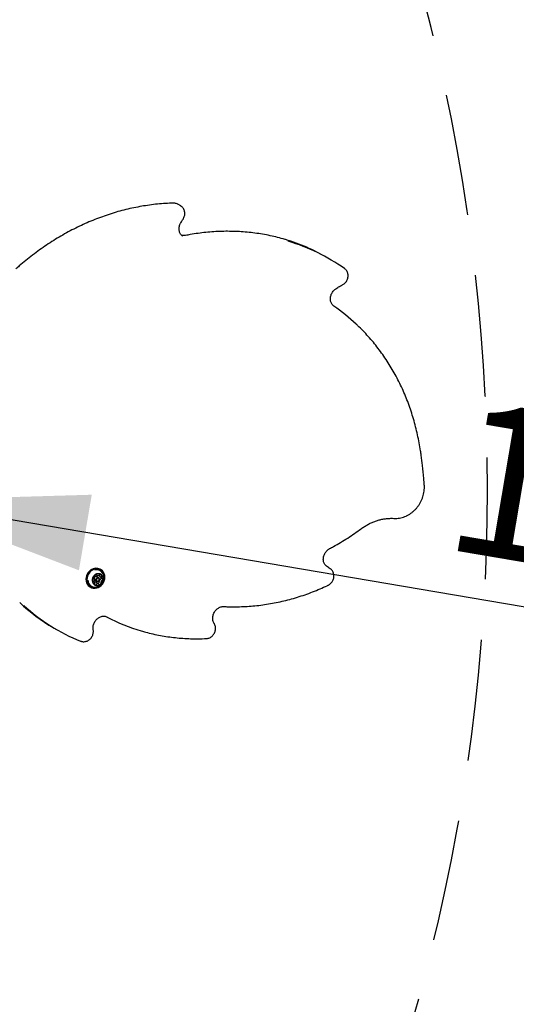
# Model space of a CAD drawing. Units: millimetres. Extents: x 1078 to 2104, y 563 to 1578.
# Drawn here: x 1903 to 1955, y 1088 to 1190 of the extents above; entities that cross this region are included whole.
import ezdxf

# ---------------------------------------------------------------- set-up
doc = ezdxf.new("R2010")
doc.units = ezdxf.units.MM
doc.header["$LTSCALE"] = 100
doc.linetypes.add('HIDDEN', pattern=[0.1905, 0.127, -0.0635])
doc.layers.add('VUES', color=7, linetype='Continuous')
doc.styles.add('SLDTEXTSTYLE0', font='TXT', dxfattribs={"width": 0.75})
doc.dimstyles.new('SLDDIMSTYLE0', dxfattribs={"dimtxt": 15.875, "dimasz": 20, "dimexe": 0, "dimexo": 0.0625, "dimgap": 3.96875, "dimtad": 2, "dimdec": 0, "dimrnd": 1e-09, "dimzin": 12, "dimdsep": 46, "dimtxsty": 'SLDTEXTSTYLE0', "dimsah": 1, "dimcen": 0.09, "dimse1": 1, "dimse2": 1, "dimadec": 0, "dimazin": 3, "dimtfac": 1, "dimtdec": 0, "dimtofl": 0, "dimtmove": 0, "dimatfit": 3, "dimfxl": 0, "dimfrac": 2, "dimtolj": 1, "dimtzin": 12, "dimarcsym": 0})
doc.dimstyles.new('SLDDIMSTYLE4', dxfattribs={"dimtxt": 15.875, "dimasz": 8, "dimexe": 0, "dimexo": 0.0625, "dimgap": 3.96875, "dimtad": 2, "dimdec": 0, "dimrnd": 1e-09, "dimzin": 12, "dimdsep": 46, "dimtxsty": 'SLDTEXTSTYLE0', "dimblk1": 'DOT', "dimblk2": 'DOT', "dimsah": 1, "dimcen": 0.09, "dimse1": 1, "dimse2": 1, "dimadec": 0, "dimazin": 3, "dimtfac": 1, "dimtdec": 0, "dimtofl": 0, "dimtmove": 0, "dimatfit": 3, "dimldrblk": 'DOT', "dimfxl": 0, "dimfrac": 2, "dimtolj": 1, "dimtzin": 12, "dimarcsym": 0})

# ---------------------------------------------------------------- blocks, each defined once
blk = doc.blocks.new('_D_2')
at = {"layer": 'VUES'}
blk.add_line((2036.99, 1115.33), (1890.34, 1140.19), dxfattribs=at)
for points in [[(1890.34, 1140.19), (1909.39, 1132.9), (1910.73, 1140.79)], [(2036.99, 1115.33), (2017.94, 1122.62), (2016.61, 1114.73)]]:
    blk.add_solid(points, dxfattribs=at)
at = {"layer": 'VUES', "insert": (1949.74, 1150.88), "char_height": 15.875, "attachment_point": 1, "rotation": 350.3798, "style": 'SLDTEXTSTYLE0'}
blk.add_mtext('150', dxfattribs=at)
blk = doc.blocks.new('_Dot')
at = {"color": 0, "linetype": 'ByBlock', "lineweight": -2}
blk.add_line((-0.5, 0), (-1, 0), dxfattribs=at)
at = {"color": 0, "linetype": 'ByBlock', "const_width": 0.5}
blk.add_lwpolyline([(-0.25, 0, 1), (0.25, 0, 1)], format="xyb", close=True, dxfattribs=at)
blk = doc.blocks.new('_D_11')
at = {"layer": 'VUES'}
blk.add_line((1945.44, 1557.2), (1250.71, 1557.2), dxfattribs=at)
at = {"layer": 'VUES', "xscale": 8, "yscale": 8, "rotation": 180.0000000000004}
blk.add_blockref('_Dot', (1250.71, 1557.2, -252.25), dxfattribs=at)
at = {"layer": 'VUES', "xscale": 8, "yscale": 8}
blk.add_blockref('_Dot', (1945.44, 1557.2, -252.25), dxfattribs=at)
at = {"layer": 'VUES', "insert": (1580.48, 1577.66), "char_height": 15.875, "attachment_point": 1, "style": 'SLDTEXTSTYLE0'}
blk.add_mtext('695', dxfattribs=at)

msp = doc.modelspace()

# ---------------------------------------------------------------- linework, layer by layer
at = {"color": 7, "linetype": 'Continuous', "lineweight": 25}
for p, q in [((1920.02, 1170.93), (1919.72, 1171.11)), ((1920, 1170.94), (1920.02, 1170.93)), ((1920.24, 1167.77), (1920.26, 1167.76)), ((1935.6, 1165.37), (1935.3, 1165.55)), ((1911.19, 1132.44), (1911.28, 1132.39)), ((1911.67, 1132.97), (1911.6, 1133.01)), ((1910.92, 1131.76), (1910.83, 1131.81)), ((1911.08, 1132.21), (1911.04, 1132.17)), ((1911.06, 1131.84), (1911.23, 1131.75)), ((1911.25, 1131.58), (1911.26, 1131.58)), ((1911.44, 1131.47), (1911.26, 1131.58)), ((1911.45, 1132.13), (1911.28, 1132.23)), ((1911.61, 1132.21), (1911.8, 1132.1)), ((1911.61, 1132.21), (1911.61, 1132.21)), ((1910.54, 1131.18), (1910.61, 1131.14)), ((1923.52, 1127.36), (1923.51, 1127.36)), ((1906.74, 1126.91), (1907.04, 1126.73))]:
    msp.add_line(p, q, dxfattribs=at)
at = {"color": 7, "linetype": 'Continuous', "lineweight": 25, "flags": 128}
for points in [[(1910.63, 1132.94), (1910.48, 1132.82), (1910.36, 1132.68), (1910.25, 1132.51), (1910.18, 1132.33), (1910.13, 1132.15), (1910.11, 1131.96), (1910.13, 1131.77), (1910.18, 1131.6), (1910.26, 1131.44), (1910.37, 1131.31), (1910.5, 1131.2), (1910.54, 1131.18)], [(1910.71, 1132.9), (1910.56, 1132.78), (1910.43, 1132.63), (1910.33, 1132.47), (1910.25, 1132.29), (1910.2, 1132.1), (1910.19, 1131.92), (1910.21, 1131.73), (1910.26, 1131.56), (1910.34, 1131.4), (1910.44, 1131.27), (1910.58, 1131.16), (1910.73, 1131.08), (1910.89, 1131.04), (1911.06, 1131.03), (1911.24, 1131.06), (1911.41, 1131.12), (1911.58, 1131.21), (1911.72, 1131.33), (1911.85, 1131.47), (1911.96, 1131.64), (1912.03, 1131.82), (1912.08, 1132), (1912.09, 1132.19), (1912.08, 1132.38), (1912.03, 1132.55), (1911.95, 1132.71), (1911.84, 1132.84), (1911.71, 1132.95), (1911.56, 1133.02), (1911.39, 1133.07), (1911.22, 1133.08), (1911.04, 1133.05), (1910.87, 1132.99), (1910.71, 1132.9)], [(1910.73, 1132.87), (1910.58, 1132.76), (1910.46, 1132.61), (1910.36, 1132.45), (1910.28, 1132.28), (1910.24, 1132.1), (1910.22, 1131.91), (1910.24, 1131.73), (1910.29, 1131.56), (1910.37, 1131.41), (1910.47, 1131.28), (1910.6, 1131.18), (1910.75, 1131.1), (1910.91, 1131.06), (1911.08, 1131.05), (1911.25, 1131.07), (1911.42, 1131.13), (1911.58, 1131.22), (1911.72, 1131.34), (1911.85, 1131.48), (1911.95, 1131.64), (1912.02, 1131.82), (1912.07, 1132), (1912.08, 1132.18), (1912.07, 1132.36), (1912.02, 1132.53), (1911.94, 1132.68), (1911.83, 1132.82), (1911.7, 1132.92), (1911.56, 1132.99), (1911.4, 1133.04), (1911.23, 1133.05), (1911.06, 1133.02), (1910.89, 1132.96), (1910.73, 1132.87)], [(1911.09, 1132.45), (1910.98, 1132.35), (1910.89, 1132.23), (1910.82, 1132.1), (1910.78, 1131.95), (1910.78, 1131.81), (1910.8, 1131.67), (1910.86, 1131.54), (1910.94, 1131.44), (1911.04, 1131.36), (1911.16, 1131.31), (1911.3, 1131.3), (1911.43, 1131.32), (1911.56, 1131.37), (1911.69, 1131.45), (1911.79, 1131.56), (1911.87, 1131.69), (1911.92, 1131.83), (1911.95, 1131.97), (1911.94, 1132.12), (1911.9, 1132.25), (1911.83, 1132.37), (1911.73, 1132.46), (1911.62, 1132.52), (1911.49, 1132.55), (1911.36, 1132.55), (1911.22, 1132.52), (1911.09, 1132.45)], [(1911.25, 1132.12), (1911.32, 1132.15), (1911.4, 1132.15), (1911.47, 1132.12), (1911.51, 1132.06), (1911.54, 1131.98), (1911.53, 1131.9), (1911.49, 1131.82), (1911.43, 1131.76), (1911.35, 1131.73), (1911.28, 1131.73), (1911.21, 1131.76), (1911.16, 1131.82), (1911.14, 1131.9), (1911.15, 1131.98), (1911.19, 1132.06), (1911.25, 1132.12)], [(1911.29, 1132.06), (1911.24, 1132.02), (1911.21, 1131.96), (1911.21, 1131.89), (1911.22, 1131.84), (1911.26, 1131.79), (1911.31, 1131.77), (1911.37, 1131.77), (1911.43, 1131.79), (1911.48, 1131.84), (1911.51, 1131.9), (1911.51, 1131.96), (1911.5, 1132.02), (1911.46, 1132.07), (1911.41, 1132.09), (1911.35, 1132.09), (1911.29, 1132.06)]]:
    msp.add_lwpolyline(points, dxfattribs=at)
at = {"color": 7, "linetype": 'Continuous', "lineweight": 25}
for centre, radius, start, end in [((1925.26, 1148.15), 20.09, 60.0197, 73.5227), ((1925.58, 1148.02), 20.04, 54.7995, 73.53), ((1924.55, 1143.91), 20.15, 46.7184, 55.3397), ((1911.17, 1132.21), 0.904, 61.8489, 126.4059), ((1911.27, 1132.21), 0.728, 22.9657, 107.7418), ((1911.26, 1132.19), 0.263, 99.6036, 148.77), ((1911.22, 1132.41), 0.0376, 9.7387, 98.7216), ((1911.3, 1132.42), 0.0388, 190.5982, 243.8878), ((1911.45, 1132.45), 0.0545, 301.6919, 343.9215), ((1911.56, 1132.42), 0.051, 93.699, 165.2372), ((1911.57, 1132.39), 0.055, 137.7333, 179.623), ((1911.49, 1132.46), 0.0528, 316.9623, 8.4514), ((1911.56, 1132.28), 0.193, 30.5425, 91.3539), ((1911.07, 1131.88), 0.743, 180.9535, 274.8886), ((1911.08, 1131.88), 0.26, 152.5972, 202.0801), ((1910.88, 1131.79), 0.0377, 203.2438, 292.022), ((1910.9, 1131.98), 0.0482, 81.5384, 156.0237), ((1910.91, 1131.72), 0.0388, 57.895, 111.3056), ((1910.91, 1132.07), 0.0437, 259.4677, 308.7591), ((1910.81, 1131.58), 0.213, 358.8557, 55.5274), ((1910.76, 1132.26), 0.286, 307.5734, 353.8615), ((1911.17, 1132.01), 0.2, 160.6032, 236.4685), ((1911.04, 1131.5), 0.0505, 135.9355, 208.0292), ((1910.98, 1131.54), 0.0529, 287.769, 344.413), ((1910.96, 1131.57), 0.0541, 317.5093, 0.0793), ((1911.16, 1131.58), 0.193, 210.5545, 271.3415), ((1911.08, 1132.29), 0.0477, 145.2733, 220.1904), ((1911.08, 1131.51), 0.0544, 121.3982, 163.8811), ((1911.01, 1132.23), 0.0432, 352.7293, 42.4276), ((1911.17, 1131.38), 0.216, 66.429, 122.6928), ((1911.2, 1132.06), 0.187, 61.6367, 126.6214), ((1911.16, 1131.44), 0.051, 273.6726, 345.1962), ((1911.27, 1131.41), 0.0545, 121.5778, 163.9207), ((1911.35, 1131.27), 0.216, 66.4229, 122.6993), ((1911.37, 1132.58), 0.216, 246.427, 302.6904), ((1911.27, 1131.78), 0.27, 286.4896, 328.3193), ((1911.42, 1131.43), 0.0386, 10.4373, 64.0443), ((1911.5, 1131.45), 0.0377, 189.9507, 278.6136), ((1911.77, 1131.7), 0.287, 127.6121, 173.8221), ((1911.53, 1131.73), 0.0439, 173.1238, 222.0345), ((1911.46, 1131.67), 0.0476, 325.1403, 40.3231), ((1911.46, 1131.67), 0.263, 279.6198, 328.757), ((1911.73, 1132.38), 0.214, 178.904, 235.491), ((1911.62, 1131.9), 0.044, 79.6429, 128.6021), ((1911.64, 1131.99), 0.0481, 261.4698, 336.0897), ((1911.95, 1131.6), 0.286, 127.5137, 173.9204), ((1911.71, 1131.62), 0.0432, 172.6295, 222.2416), ((1911.44, 1132.09), 0.265, 332.8678, 14.2235), ((1911.65, 1131.56), 0.0476, 325.2828, 40.3687), ((1911.76, 1132.28), 0.054, 137.3305, 180.0257), ((1911.91, 1132.28), 0.213, 178.8589, 235.5362), ((1911.68, 1132.35), 0.0507, 316.1854, 27.9517), ((1911.81, 1131.79), 0.0438, 79.5299, 128.7152), ((1911.81, 1132.13), 0.0387, 237.8132, 291.3191), ((1911.82, 1131.88), 0.048, 261.4859, 336.1639), ((1911.84, 1132.06), 0.0378, 23.3713, 111.8765), ((1911.64, 1131.98), 0.26, 332.5593, 22.0684), ((1916.36, 1143.57), 19.24, 226.8536, 239.9813), ((1916.63, 1143.35), 19.19, 227.3163, 248.3812), ((1921.35, 1145.07), 19.28, 242.1444, 253.5142)]:
    msp.add_arc(centre, radius, start, end, dxfattribs=at)
for points, knots in [([(1919.27, 1171.22), (1919.13, 1171.21), (1918.71, 1171.2), (1918.01, 1171.16), (1917.18, 1171.08), (1916.36, 1170.96), (1915.53, 1170.82), (1914.7, 1170.65), (1913.88, 1170.45), (1913.06, 1170.22), (1912.24, 1169.95), (1911.44, 1169.66), (1910.63, 1169.34), (1909.84, 1169), (1909.05, 1168.62), (1908.27, 1168.22), (1907.5, 1167.79), (1906.75, 1167.33), (1906, 1166.85), (1905.27, 1166.34), (1904.55, 1165.8), (1903.85, 1165.25), (1903.27, 1164.76), (1902.92, 1164.45), (1902.8, 1164.35)], [0, 0, 0, 0, 0.025126, 0.072572, 0.120025, 0.167481, 0.214942, 0.262409, 0.309875, 0.357349, 0.404827, 0.45231, 0.499795, 0.547284, 0.594774, 0.642268, 0.689762, 0.737262, 0.784759, 0.832263, 0.879765, 0.927271, 0.974777, 1, 1, 1, 1]), ([(1919.73, 1171.1), (1919.7, 1171.11), (1919.62, 1171.16), (1919.49, 1171.2), (1919.36, 1171.22), (1919.29, 1171.22), (1919.27, 1171.22)], [0, 0, 0, 0, 0.212617, 0.552827, 0.892291, 1, 1, 1, 1]), ([(1920.27, 1169.55), (1920.29, 1169.58), (1920.34, 1169.67), (1920.4, 1169.81), (1920.44, 1169.98), (1920.46, 1170.16), (1920.44, 1170.34), (1920.39, 1170.5), (1920.31, 1170.66), (1920.21, 1170.79), (1920.1, 1170.88), (1920.03, 1170.92), (1920, 1170.94)], [0, 0, 0, 0, 0.065027, 0.174599, 0.28451, 0.394551, 0.504471, 0.613907, 0.722523, 0.829994, 0.936253, 1, 1, 1, 1]), ([(1920.03, 1169.18), (1920.07, 1169.25), (1920.15, 1169.38), (1920.23, 1169.5), (1920.27, 1169.55)], [0, 0, 0, 0, 0.558165, 1, 1, 1, 1]), ([(1920.25, 1167.77), (1920.22, 1167.79), (1920.16, 1167.83), (1920.06, 1167.92), (1919.97, 1168.05), (1919.9, 1168.2), (1919.86, 1168.37), (1919.85, 1168.54), (1919.86, 1168.72), (1919.9, 1168.9), (1919.96, 1169.05), (1920.01, 1169.14), (1920.03, 1169.18)], [0, 0, 0, 0, 0.060899, 0.173726, 0.285583, 0.3957, 0.504122, 0.611228, 0.717469, 0.823161, 0.928518, 1, 1, 1, 1]), ([(1920.53, 1167.85), (1920.5, 1167.84), (1920.42, 1167.83), (1920.3, 1167.83), (1920.19, 1167.84), (1920.13, 1167.86), (1920.13, 1167.86)], [0, 0, 0, 0, 0.180653, 0.564886, 0.953016, 1, 1, 1, 1]), ([(1930.94, 1167.42), (1930.87, 1167.44), (1930.54, 1167.54), (1929.95, 1167.69), (1929.17, 1167.87), (1928.37, 1168.01), (1927.57, 1168.12), (1926.76, 1168.21), (1925.95, 1168.26), (1925.13, 1168.28), (1924.31, 1168.28), (1923.48, 1168.24), (1922.66, 1168.17), (1921.83, 1168.07), (1921.12, 1167.96), (1920.69, 1167.88), (1920.53, 1167.85)], [0, 0, 0, 0, 0.0215051, 0.0992994, 0.1770985, 0.2549061, 0.3327158, 0.4105359, 0.488359, 0.566194, 0.6440338, 0.7218875, 0.7997442, 0.8776055, 0.95548, 1, 1, 1, 1]), ([(1936.93, 1162.69), (1936.96, 1162.71), (1937.04, 1162.76), (1937.16, 1162.85), (1937.28, 1162.98), (1937.38, 1163.13), (1937.45, 1163.3), (1937.49, 1163.47), (1937.51, 1163.65), (1937.49, 1163.83), (1937.45, 1163.99), (1937.37, 1164.15), (1937.27, 1164.28), (1937.19, 1164.35), (1937.14, 1164.39), (1937.14, 1164.39)], [0, 0, 0, 0, 0.051977, 0.137183, 0.222768, 0.3088, 0.395194, 0.481822, 0.568561, 0.65521, 0.741504, 0.827162, 0.911906, 0.990405, 1, 1, 1, 1]), ([(1936.02, 1160.48), (1936, 1160.5), (1935.94, 1160.54), (1935.86, 1160.63), (1935.77, 1160.77), (1935.7, 1160.92), (1935.67, 1161.09), (1935.66, 1161.26), (1935.68, 1161.44), (1935.72, 1161.62), (1935.79, 1161.79), (1935.88, 1161.95), (1936, 1162.09), (1936.12, 1162.2), (1936.2, 1162.26), (1936.23, 1162.28)], [0, 0, 0, 0, 0.0384505, 0.1248836, 0.2106241, 0.2949899, 0.378099, 0.4602634, 0.5417947, 0.6229395, 0.7038366, 0.7845954, 0.8652317, 0.9457914, 1, 1, 1, 1]), ([(1936.23, 1162.28), (1936.29, 1162.33), (1936.48, 1162.45), (1936.72, 1162.59), (1936.89, 1162.67), (1936.93, 1162.69)], [0, 0, 0, 0, 0.293981, 0.831615, 1, 1, 1, 1]), ([(1945.14, 1144.91), (1945.12, 1145.06), (1945.06, 1145.5), (1944.94, 1146.21), (1944.77, 1147.06), (1944.57, 1147.89), (1944.35, 1148.71), (1944.09, 1149.51), (1943.81, 1150.31), (1943.51, 1151.09), (1943.18, 1151.85), (1942.82, 1152.6), (1942.43, 1153.33), (1942.02, 1154.04), (1941.59, 1154.74), (1941.13, 1155.41), (1940.65, 1156.07), (1940.15, 1156.7), (1939.62, 1157.31), (1939.07, 1157.9), (1938.66, 1158.32), (1938.42, 1158.53), (1938.38, 1158.57)], [0, 0, 0, 0, 0.0282523, 0.0816849, 0.1351165, 0.1885459, 0.2419699, 0.2953909, 0.3488064, 0.4022181, 0.4556244, 0.5090261, 0.5624215, 0.6158111, 0.6691953, 0.7225759, 0.77595, 0.8293168, 0.8826799, 0.9360349, 0.9893874, 1, 1, 1, 1]), ([(1945.47, 1141.8), (1945.45, 1142.03), (1945.39, 1142.71), (1945.28, 1143.75), (1945.18, 1144.55), (1945.14, 1144.91)], [0, 0, 0, 0, 0.225995, 0.65459, 1, 1, 1, 1]), ([(1942.29, 1138.32), (1942.35, 1138.32), (1942.49, 1138.31), (1942.73, 1138.33), (1943.01, 1138.38), (1943.29, 1138.45), (1943.56, 1138.56), (1943.82, 1138.69), (1944.08, 1138.86), (1944.31, 1139.04), (1944.54, 1139.25), (1944.74, 1139.48), (1944.92, 1139.73), (1945.08, 1140), (1945.21, 1140.28), (1945.32, 1140.57), (1945.4, 1140.86), (1945.46, 1141.16), (1945.48, 1141.46), (1945.48, 1141.67), (1945.47, 1141.78), (1945.47, 1141.8)], [0, 0, 0, 0, 0.031269, 0.087296, 0.14339, 0.199624, 0.255974, 0.312445, 0.368995, 0.425626, 0.482302, 0.539023, 0.595784, 0.652569, 0.70937, 0.76619, 0.823012, 0.87983, 0.936635, 0.990299, 1, 1, 1, 1]), ([(1938.87, 1137.24), (1938.92, 1137.28), (1939.09, 1137.4), (1939.38, 1137.58), (1939.74, 1137.78), (1940.1, 1137.94), (1940.47, 1138.08), (1940.85, 1138.19), (1941.23, 1138.27), (1941.6, 1138.31), (1941.96, 1138.33), (1942.19, 1138.33), (1942.29, 1138.32)], [0, 0, 0, 0, 0.055151, 0.16189, 0.268657, 0.375473, 0.482343, 0.589268, 0.696245, 0.803343, 0.910544, 1, 1, 1, 1]), ([(1935.58, 1135.17), (1935.72, 1135.24), (1936.1, 1135.45), (1936.73, 1135.81), (1937.47, 1136.27), (1938.18, 1136.74), (1938.64, 1137.07), (1938.87, 1137.24)], [0, 0, 0, 0, 0.118072, 0.341428, 0.564777, 0.788131, 1, 1, 1, 1]), ([(1935.26, 1133.33), (1935.24, 1133.35), (1935.18, 1133.39), (1935.09, 1133.49), (1935.01, 1133.63), (1934.95, 1133.78), (1934.92, 1133.95), (1934.92, 1134.13), (1934.94, 1134.31), (1934.99, 1134.48), (1935.07, 1134.65), (1935.17, 1134.81), (1935.29, 1134.95), (1935.42, 1135.07), (1935.52, 1135.13), (1935.58, 1135.16), (1935.58, 1135.17)], [0, 0, 0, 0, 0.037278, 0.120864, 0.203662, 0.285135, 0.365428, 0.444886, 0.52379, 0.602364, 0.680719, 0.758953, 0.837064, 0.915134, 0.989541, 1, 1, 1, 1]), ([(1911.14, 1131.15), (1911.16, 1131.15), (1911.24, 1131.15), (1911.38, 1131.19), (1911.53, 1131.26), (1911.67, 1131.35), (1911.79, 1131.47), (1911.89, 1131.61), (1911.96, 1131.77), (1912.01, 1131.95), (1912.02, 1132.13), (1912, 1132.3), (1911.97, 1132.44), (1911.93, 1132.5), (1911.92, 1132.52)], [0, 0, 0, 0, 0.039869, 0.129764, 0.219491, 0.309488, 0.400383, 0.492684, 0.58683, 0.682962, 0.78087, 0.87997, 0.969012, 1, 1, 1, 1]), ([(1935.63, 1133.07), (1935.57, 1133.11), (1935.44, 1133.19), (1935.32, 1133.28), (1935.26, 1133.33)], [0, 0, 0, 0, 0.465694, 1, 1, 1, 1]), ([(1935.41, 1131.34), (1935.45, 1131.35), (1935.53, 1131.39), (1935.65, 1131.48), (1935.78, 1131.61), (1935.88, 1131.76), (1935.96, 1131.92), (1936.01, 1132.09), (1936.03, 1132.27), (1936.02, 1132.45), (1935.98, 1132.62), (1935.92, 1132.77), (1935.82, 1132.91), (1935.72, 1133.01), (1935.65, 1133.06), (1935.63, 1133.07)], [0, 0, 0, 0, 0.0500904, 0.1319341, 0.2141616, 0.296844, 0.3798849, 0.463184, 0.5466153, 0.6300103, 0.7131317, 0.7956747, 0.8774205, 0.9582646, 1, 1, 1, 1]), ([(1924.53, 1129.12), (1924.67, 1129.11), (1925.08, 1129.09), (1925.75, 1129.09), (1926.56, 1129.11), (1927.37, 1129.16), (1928.18, 1129.24), (1928.99, 1129.35), (1929.8, 1129.49), (1930.61, 1129.66), (1931.41, 1129.86), (1932.21, 1130.09), (1933.01, 1130.35), (1933.8, 1130.64), (1934.57, 1130.96), (1935.11, 1131.19), (1935.38, 1131.32), (1935.41, 1131.34)], [0, 0, 0, 0, 0.0389456, 0.1124492, 0.185967, 0.2594924, 0.3330219, 0.4065535, 0.480106, 0.5536578, 0.6272157, 0.7007826, 0.7743525, 0.8479351, 0.9215186, 0.9912463, 1, 1, 1, 1]), ([(1923.51, 1127.36), (1923.5, 1127.38), (1923.46, 1127.45), (1923.41, 1127.57), (1923.37, 1127.74), (1923.36, 1127.91), (1923.37, 1128.09), (1923.42, 1128.27), (1923.49, 1128.44), (1923.58, 1128.6), (1923.69, 1128.74), (1923.82, 1128.87), (1923.97, 1128.97), (1924.12, 1129.05), (1924.28, 1129.1), (1924.41, 1129.12), (1924.5, 1129.12), (1924.53, 1129.12)], [0, 0, 0, 0, 0.033686, 0.107021, 0.179585, 0.251306, 0.322467, 0.393273, 0.463873, 0.534322, 0.604675, 0.67496, 0.745248, 0.815633, 0.886222, 0.957341, 1, 1, 1, 1]), ([(1910.88, 1126.7), (1910.87, 1126.72), (1910.86, 1126.81), (1910.86, 1126.95), (1910.88, 1127.13), (1910.93, 1127.31), (1911, 1127.47), (1911.1, 1127.63), (1911.22, 1127.77), (1911.35, 1127.89), (1911.5, 1127.99), (1911.66, 1128.06), (1911.81, 1128.11), (1911.97, 1128.12), (1912.13, 1128.11), (1912.25, 1128.07), (1912.32, 1128.04), (1912.35, 1128.03)], [0, 0, 0, 0, 0.034007, 0.105377, 0.176488, 0.247302, 0.317917, 0.388399, 0.458799, 0.529142, 0.599501, 0.669967, 0.74073, 0.812073, 0.884308, 0.95776, 1, 1, 1, 1]), ([(1922.7, 1125.78), (1922.74, 1125.78), (1922.83, 1125.79), (1922.97, 1125.83), (1923.13, 1125.9), (1923.27, 1126), (1923.4, 1126.12), (1923.5, 1126.27), (1923.59, 1126.43), (1923.64, 1126.6), (1923.67, 1126.78), (1923.67, 1126.95), (1923.63, 1127.12), (1923.58, 1127.26), (1923.53, 1127.33), (1923.52, 1127.36)], [0, 0, 0, 0, 0.051112, 0.131377, 0.212105, 0.293547, 0.375579, 0.458122, 0.541046, 0.624222, 0.707563, 0.790901, 0.874002, 0.956595, 1, 1, 1, 1]), ([(1909.57, 1125.51), (1909.61, 1125.5), (1909.69, 1125.47), (1909.83, 1125.45), (1910, 1125.45), (1910.16, 1125.49), (1910.32, 1125.55), (1910.47, 1125.65), (1910.6, 1125.76), (1910.71, 1125.9), (1910.8, 1126.06), (1910.86, 1126.23), (1910.9, 1126.4), (1910.9, 1126.56), (1910.89, 1126.66), (1910.88, 1126.69)], [0, 0, 0, 0, 0.051808, 0.130836, 0.209996, 0.289667, 0.370038, 0.451113, 0.532838, 0.615075, 0.697708, 0.780644, 0.863754, 0.946909, 1, 1, 1, 1]), ([(1915.9, 1126.58), (1916.05, 1126.54), (1916.46, 1126.42), (1917.12, 1126.26), (1917.9, 1126.09), (1918.68, 1125.97), (1919.46, 1125.87), (1920.26, 1125.8), (1921.06, 1125.76), (1921.87, 1125.75), (1922.42, 1125.77), (1922.7, 1125.78)], [0, 0, 0, 0, 0.070827, 0.186316, 0.301816, 0.417331, 0.532853, 0.648382, 0.763922, 0.879479, 1, 1, 1, 1])]:
    msp.add_open_spline(points, degree=3, knots=knots, dxfattribs=at)
at = {"layer": 'VUES', "linetype": 'HIDDEN'}
msp.add_arc((1752.08, 1141.35), 200, 270, 30, dxfattribs=at)

# ---------------------------------------------------------------- dimensions: what is measured, and where the dimension line sits
at = {"layer": 'VUES'}
dim = msp.add_linear_dim(base=(1250.71, 1557.2), p1=(1945.44, 1141.83), p2=(1250.71, 1298.49), dimstyle='SLDDIMSTYLE4', dxfattribs=at)
dim.commit()
dim.dimension.update_dxf_attribs({"geometry": '_D_11', "text_midpoint": (1598.07, 1557.2), "dimtype": 160})
dim = msp.add_linear_dim(base=(1890.34, 1140.19), p1=(2037.38, 1117.59), p2=(1890.73, 1142.45), angle=350.3798, dimstyle='SLDDIMSTYLE0', dxfattribs=at)
dim.commit()
dim.dimension.update_dxf_attribs({"geometry": '_D_2', "text_midpoint": (1963.67, 1127.76), "dimtype": 160})

doc.saveas('drawing.dxf')
